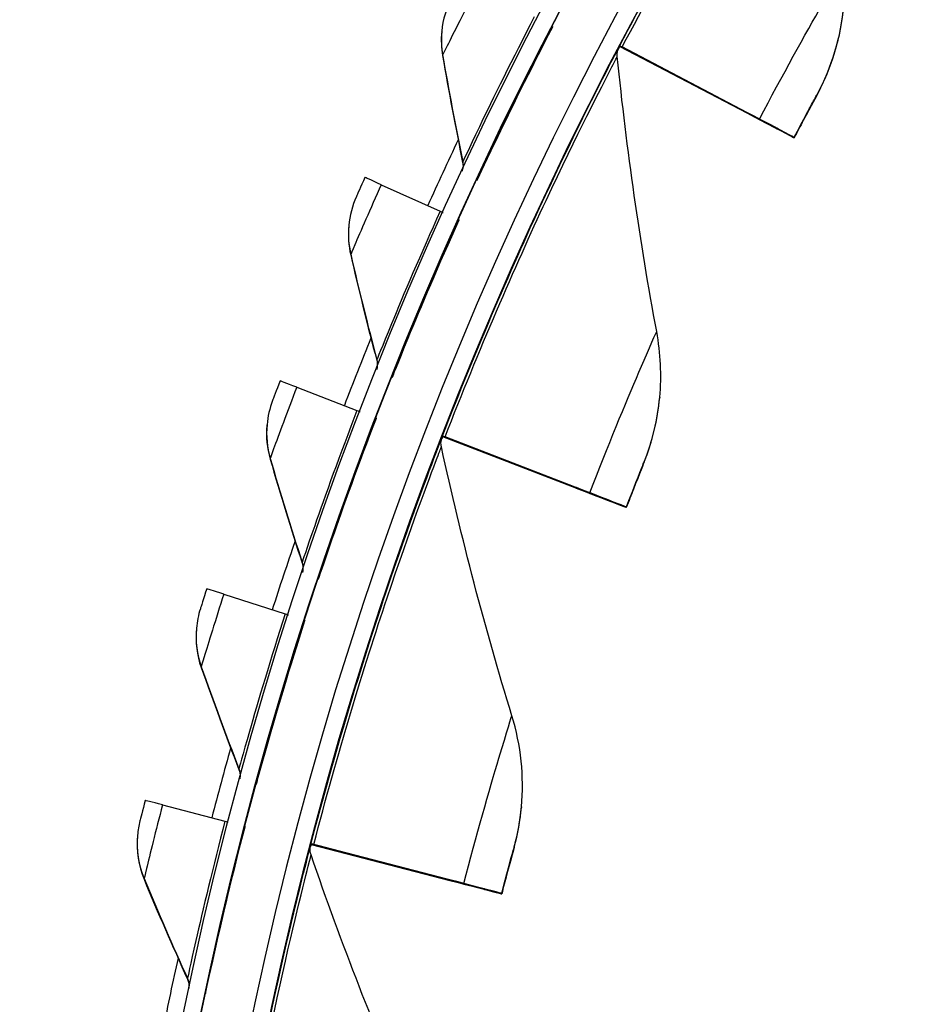
# Model space of a CAD drawing. Units: inches. Extents: x -6.2 to 67.6, y 1.4 to 46.6.
# Drawn here: x -1.2 to 0.1, y 13.9 to 15.3 of the extents above; entities that cross this region are included whole.
import ezdxf

# ---------------------------------------------------------------- set-up
doc = ezdxf.new("R2010")
doc.units = ezdxf.units.IN
doc.header["$LTSCALE"] = 4
doc.header["$MEASUREMENT"] = 0
doc.layers.add('Visible (ANSI)', color=7, linetype='Continuous')
doc.layers.add('Visible Narrow (ANSI)', color=7, linetype='Continuous')

msp = doc.modelspace()

# ---------------------------------------------------------------- linework, layer by layer
at = {"layer": 'Visible (ANSI)'}
for p, q in [((-0.3928, 15.298), (-0.3929, 15.2969)), ((-0.5545, 15.2909), (-0.5546, 15.2899)), ((-0.2947, 15.2699), (-0.2947, 15.2699)), ((-0.2947, 15.2699), (-0.1093, 15.1725)), ((-0.2947, 15.2689), (-0.2947, 15.2699)), ((-0.2947, 15.2689), (-0.2947, 15.2689)), ((-0.2947, 15.2689), (-0.1093, 15.1717)), ((-0.0908, 15.162), (-0.2911, 15.267)), ((-0.0908, 15.1628), (-0.291, 15.268)), ((-0.0622, 15.1478), (-0.0623, 15.147)), ((-0.0402, 15.1354), (-0.0401, 15.1362)), ((-0.6427, 15.067), (-0.5568, 15.0284)), ((-0.6901, 15.0073), (-0.6901, 15.0064)), ((-0.5295, 15.0161), (-0.5296, 15.015)), ((-0.766, 14.7714), (-0.6781, 14.7376)), ((-0.2363, 14.7569), (-0.2363, 14.7562)), ((-0.8095, 14.7167), (-0.8096, 14.7157)), ((-0.6502, 14.7269), (-0.6503, 14.7258)), ((-0.5533, 14.6994), (-0.5532, 14.7004)), ((-0.5533, 14.6994), (-0.5533, 14.6994)), ((-0.5533, 14.6994), (-0.358, 14.624)), ((-0.5532, 14.7004), (-0.5532, 14.7004)), ((-0.5532, 14.7004), (-0.3579, 14.6248)), ((-0.3384, 14.6173), (-0.5494, 14.699)), ((-0.3385, 14.6165), (-0.5494, 14.6979)), ((-0.3084, 14.6056), (-0.3084, 14.6049)), ((-0.2851, 14.5959), (-0.285, 14.5966)), ((-0.8725, 14.4693), (-0.7829, 14.4405)), ((-0.7544, 14.4314), (-0.7545, 14.4303)), ((-0.9124, 14.4198), (-0.9125, 14.4188)), ((-0.9619, 14.1617), (-0.8708, 14.138)), ((-0.438, 14.1589), (-0.4381, 14.1582)), ((-0.8418, 14.1305), (-0.8419, 14.1294)), ((-0.9985, 14.1176), (-0.9985, 14.1166)), ((-0.7452, 14.1042), (-0.7451, 14.1052)), ((-0.7452, 14.1042), (-0.7452, 14.1042)), ((-0.7452, 14.1042), (-0.5425, 14.0515)), ((-0.7451, 14.1052), (-0.7451, 14.1052)), ((-0.7451, 14.1052), (-0.5425, 14.0523)), ((-0.5223, 14.0463), (-0.7412, 14.1032)), ((-0.5222, 14.0471), (-0.7411, 14.1042)), ((-0.4911, 14.0389), (-0.4911, 14.0382)), ((-0.4669, 14.0319), (-0.4669, 14.0326))]:
    msp.add_line(p, q, dxfattribs=at)
for centre, major_axis, ratio, start_param, end_param in [((4.5532, 12.7245), (-5.5486, 0.5416), 1, 3.147122, 6.283185), ((4.5533, 12.7258), (-5.4768, 0.5047), 1, 0.173055, 6.454495), ((4.5533, 12.7258), (-5.596, 0.2118), 1, 0.001745, 6.283185), ((4.5533, 12.7258), (-5.4519, 0.5024), 1, 0.173055, 6.454495), ((4.5533, 12.7258), (-5.571, 0.2109), 1, 0.001745, 6.283185), ((-0.4373, 15.32), (0.0444, -0.0231), 0.000235, 0.000096, 0.127061), ((-0.4372, 15.3211), (0.0444, -0.0231), 0.000235, 6.283089, 6.283281), ((4.5532, 12.7245), (-5.4519, 0.5024), 1, 5.891751, 5.892513), ((-0.2725, 15.2583), (-0.0221, 0.0116), 0.000235, 0.000097, 0.580726), ((-0.2726, 15.2573), (-0.0221, 0.0116), 0.000235, 5.702653, 6.283282), ((-0.3493, 15.2984), (0.287, -0.1506), 0.000235, 0.000097, 0.580726), ((-0.3493, 15.2977), (0.287, -0.1506), 0.000235, 5.702653, 6.283282), ((-0.3493, 15.2984), (0.3092, -0.1623), 0.000235, 0.000097, 0.580726), ((-0.3493, 15.2977), (0.3092, -0.1623), 0.000235, 5.702653, 6.283282), ((4.5532, 12.7246), (-5.6013, 0.5162), 1, 5.932754, 5.951529), ((-0.5464, 15.0236), (-0.1201, 0.0541), 0.00024, 5.642897, 6.283268), ((-0.5751, 15.0366), (0.0228, -0.0103), 0.00024, 5.642897, 6.231758), ((-0.5752, 15.0355), (0.0456, -0.0205), 0.00024, 0.000083, 0.117875), ((-0.5751, 15.0366), (0.0456, -0.0205), 0.00024, 6.283103, 6.283268), ((4.5532, 12.7246), (-5.6013, 0.5162), 1, 5.988965, 6.007738), ((-0.6674, 14.7334), (-0.123, 0.0473), 0.000244, 5.642884, 6.283254), ((-0.6968, 14.7448), (0.0233, -0.009), 0.000244, 5.642884, 6.236188), ((-0.6969, 14.7438), (0.0467, -0.0179), 0.000244, 0.000069, 0.10771), ((-0.6968, 14.7448), (0.0467, -0.0179), 0.000244, 6.283116, 6.283254), ((4.5532, 12.7245), (-5.4519, 0.5024), 1, 6.006041, 6.006737), ((-0.53, 14.6904), (-0.0233, 0.009), 0.000244, 5.702625, 6.283255), ((-0.5299, 14.6914), (-0.0233, 0.009), 0.000244, 0.000069, 0.580699), ((-0.6108, 14.7218), (0.3023, -0.1169), 0.000244, 5.702625, 6.283255), ((-0.6107, 14.7225), (0.3023, -0.1169), 0.000244, 0.000069, 0.580699), ((-0.6108, 14.7218), (0.3257, -0.1259), 0.000244, 5.702625, 6.283255), ((-0.6107, 14.7225), (0.3257, -0.1259), 0.000244, 0.000069, 0.580699), ((4.5532, 12.7246), (-5.6013, 0.5162), 1, 6.045176, 6.063947), ((-0.772, 14.437), (-0.1254, 0.0403), 0.000248, 5.64287, 6.28324), ((-0.802, 14.4467), (0.0238, -0.0076), 0.000248, 5.64287, 6.241164), ((-0.8021, 14.4456), (0.0476, -0.0153), 0.000248, 0.000055, 0.096295), ((-0.802, 14.4467), (0.0476, -0.0153), 0.000248, 6.28313, 6.28324), ((4.5532, 12.7246), (-5.6013, 0.5162), 1, 6.101387, 6.120157), ((-0.8597, 14.1351), (-0.1275, 0.0332), 0.000251, 5.642856, 6.283226), ((-0.8902, 14.1431), (0.0242, -0.0063), 0.000251, 5.642856, 6.24689), ((-0.8903, 14.142), (0.0484, -0.0126), 0.000251, 0.000041, 0.08316), ((-0.8902, 14.1431), (0.0484, -0.0126), 0.000251, 6.283144, 6.283226), ((4.5532, 12.7245), (-5.4519, 0.5024), 1, 6.120331, 6.120944), ((-0.721, 14.0979), (-0.0242, 0.0063), 0.000251, 5.702597, 6.283226), ((-0.7209, 14.0989), (-0.0242, 0.0063), 0.000251, 0.000041, 0.580671), ((-0.8048, 14.1206), (0.3137, -0.0817), 0.000251, 0.000041, 0.580671), ((-0.8048, 14.1199), (0.3137, -0.0817), 0.000251, 5.702597, 6.283226), ((-0.8048, 14.1199), (0.3379, -0.088), 0.000251, 5.702597, 6.283226), ((-0.8048, 14.1206), (0.3379, -0.088), 0.000251, 0.000041, 0.580671), ((4.5532, 12.7246), (-5.5143, 1.1104), 1, 6.264415, 6.283185)]:
    msp.add_ellipse(centre, major_axis=major_axis, ratio=ratio, start_param=start_param, end_param=end_param, dxfattribs=at)
for points in [[(-0.5402, 15.3399), (-0.548, 15.3247), (-0.5528, 15.3079), (-0.5544, 15.2909)], [(-0.0068, 15.198), (0.0148, 15.2379), (0.0281, 15.2822), (0.0324, 15.3279)], [(-0.5545, 15.2899), (-0.5556, 15.2784), (-0.5552, 15.2667), (-0.5532, 15.2554)], [(-0.2983, 15.2584), (-0.298, 15.2615), (-0.2971, 15.2645), (-0.2957, 15.2673)], [(-0.2957, 15.2673), (-0.2957, 15.2673), (-0.2957, 15.2672), (-0.2958, 15.267)], [(-0.5532, 15.2554), (-0.5442, 15.2029), (-0.5344, 15.1509), (-0.5239, 15.0993)], [(-0.2983, 15.254), (-0.2985, 15.2555), (-0.2985, 15.2571), (-0.2983, 15.2587)], [(-0.2408, 14.8525), (-0.2651, 14.9835), (-0.2844, 15.1175), (-0.2983, 15.254)], [(-0.5234, 15.0929), (-0.5236, 15.0906), (-0.5241, 15.0883), (-0.525, 15.0861)], [(-0.5239, 15.0993), (-0.5234, 15.0971), (-0.5233, 15.0948), (-0.5234, 15.0925)], [(-0.679, 15.0496), (-0.685, 15.0362), (-0.6886, 15.0219), (-0.69, 15.0073)], [(-0.6901, 15.0064), (-0.6914, 14.9923), (-0.6905, 14.9781), (-0.6873, 14.9645)], [(-0.6873, 14.9645), (-0.6754, 14.9126), (-0.6627, 14.8613), (-0.6493, 14.8104)], [(-0.2363, 14.7569), (-0.2334, 14.7885), (-0.2349, 14.8208), (-0.2408, 14.8525)], [(-0.6485, 14.8026), (-0.6486, 14.8007), (-0.649, 14.7988), (-0.6496, 14.797)], [(-0.6493, 14.8104), (-0.6486, 14.8077), (-0.6483, 14.8049), (-0.6485, 14.8021)], [(-0.8013, 14.752), (-0.8056, 14.7407), (-0.8083, 14.7287), (-0.8094, 14.7167)], [(-0.2591, 14.6619), (-0.247, 14.6919), (-0.2394, 14.7237), (-0.2364, 14.7562)], [(-0.8095, 14.7157), (-0.811, 14.6992), (-0.8095, 14.6824), (-0.8049, 14.6665)], [(-0.555, 14.6842), (-0.5555, 14.6867), (-0.5557, 14.6892), (-0.5555, 14.6918)], [(-0.5555, 14.6914), (-0.5553, 14.6936), (-0.5548, 14.6957), (-0.554, 14.6977)], [(-0.554, 14.6977), (-0.554, 14.6977), (-0.554, 14.6976), (-0.5541, 14.6975)], [(-0.4521, 14.292), (-0.4912, 14.4193), (-0.5256, 14.5502), (-0.555, 14.6842)], [(-0.8049, 14.6665), (-0.79, 14.6154), (-0.7745, 14.5648), (-0.7582, 14.5148)], [(-0.7582, 14.5148), (-0.7572, 14.5117), (-0.7568, 14.5084), (-0.7571, 14.5051)], [(-0.757, 14.5056), (-0.7572, 14.5041), (-0.7574, 14.5027), (-0.7578, 14.5012)], [(-0.9067, 14.448), (-0.9096, 14.4388), (-0.9115, 14.4293), (-0.9123, 14.4198)], [(-0.9124, 14.4188), (-0.9142, 14.3997), (-0.9118, 14.3803), (-0.9055, 14.3624)], [(-0.9055, 14.3624), (-0.8878, 14.3123), (-0.8694, 14.2626), (-0.8504, 14.2135)], [(-0.4381, 14.1589), (-0.434, 14.2032), (-0.4387, 14.2485), (-0.4521, 14.292)], [(-0.8504, 14.2135), (-0.8491, 14.2101), (-0.8485, 14.2063), (-0.8488, 14.2026)], [(-0.8487, 14.203), (-0.8488, 14.202), (-0.849, 14.2009), (-0.8492, 14.1999)], [(-0.4486, 14.1004), (-0.4434, 14.1193), (-0.4399, 14.1386), (-0.4381, 14.1582)], [(-0.9949, 14.1385), (-0.9966, 14.1316), (-0.9978, 14.1246), (-0.9984, 14.1176)], [(-0.9985, 14.1166), (-1.0005, 14.095), (-0.9972, 14.073), (-0.9889, 14.0532)], [(-0.7451, 14.0888), (-0.7462, 14.0921), (-0.7466, 14.0957), (-0.7463, 14.0991)], [(-0.7463, 14.0988), (-0.7462, 14.1), (-0.746, 14.1012), (-0.7457, 14.1024)], [(-0.5981, 13.7109), (-0.6515, 13.833), (-0.7006, 13.9591), (-0.7451, 14.0888)], [(-0.9889, 14.0532), (-0.9684, 14.0041), (-0.9473, 13.9555), (-0.9255, 13.9076)], [(-0.9255, 13.9076), (-0.9238, 13.9038), (-0.923, 13.8995), (-0.9233, 13.8953)], [(-0.9233, 13.8958), (-0.9234, 13.8951), (-0.9234, 13.8945), (-0.9235, 13.8938)]]:
    msp.add_open_spline(points, degree=3, dxfattribs=at)
for points, knots in [([(-0.5029, 15.0741), (-0.5029, 15.0741), (-0.4897, 15.103), (-0.4666, 15.1509), (-0.447, 15.1915), (-0.4204, 15.2449), (-0.3928, 15.298)], [-3.141593, -3.141593, -3.141593, -3.141593, -2.290888, -2.290888, -2.290888, -1.570796, -1.570796, -1.570796, -1.570796]), ([(-0.0068, 15.198), (-0.0068, 15.198), (-0.0151, 15.1827), (-0.0269, 15.1606), (-0.0311, 15.1527), (-0.0356, 15.1441), (-0.0402, 15.1354)], [1.570796, 1.570796, 1.570796, 1.570796, 2.728307, 2.728307, 2.728307, 3.141593, 3.141593, 3.141593, 3.141593]), ([(-0.6665, 15.0777), (-0.6725, 15.0642), (-0.6781, 15.0516), (-0.6789, 15.0499), (-0.679, 15.0497), (-0.679, 15.0496), (-0.679, 15.0496)], [1.570796, 1.570796, 1.570796, 1.570796, 3.011981, 3.011981, 3.011981, 3.141593, 3.141593, 3.141593, 3.141593]), ([(-0.6269, 14.7863), (-0.6269, 14.7863), (-0.6153, 14.8159), (-0.5949, 14.8651), (-0.5776, 14.9066), (-0.5541, 14.9615), (-0.5295, 15.0161)], [-3.141593, -3.141593, -3.141593, -3.141593, -2.290888, -2.290888, -2.290888, -1.570796, -1.570796, -1.570796, -1.570796]), ([(-0.7904, 14.7807), (-0.7957, 14.767), (-0.8006, 14.754), (-0.8012, 14.7522), (-0.8013, 14.7521), (-0.8013, 14.752), (-0.8013, 14.752)], [1.570796, 1.570796, 1.570796, 1.570796, 3.011981, 3.011981, 3.011981, 3.141593, 3.141593, 3.141593, 3.141593]), ([(-0.7345, 14.492), (-0.7345, 14.492), (-0.7246, 14.5222), (-0.707, 14.5724), (-0.692, 14.6149), (-0.6717, 14.671), (-0.6502, 14.7269)], [-3.141593, -3.141593, -3.141593, -3.141593, -2.290888, -2.290888, -2.290888, -1.570796, -1.570796, -1.570796, -1.570796]), ([(-0.2591, 14.6619), (-0.2591, 14.6618), (-0.2656, 14.6457), (-0.2748, 14.6224), (-0.278, 14.6141), (-0.2816, 14.605), (-0.2851, 14.5959)], [1.570796, 1.570796, 1.570796, 1.570796, 2.728307, 2.728307, 2.728307, 3.141593, 3.141593, 3.141593, 3.141593]), ([(-0.8974, 14.4773), (-0.9019, 14.4632), (-0.9061, 14.45), (-0.9066, 14.4482), (-0.9067, 14.4481), (-0.9067, 14.448), (-0.9067, 14.448)], [1.570796, 1.570796, 1.570796, 1.570796, 3.011981, 3.011981, 3.011981, 3.141593, 3.141593, 3.141593, 3.141593]), ([(-0.8254, 14.1921), (-0.8254, 14.1922), (-0.8172, 14.2229), (-0.8024, 14.274), (-0.7899, 14.3173), (-0.7727, 14.3744), (-0.7544, 14.4314)], [-3.141593, -3.141593, -3.141593, -3.141593, -2.290888, -2.290888, -2.290888, -1.570796, -1.570796, -1.570796, -1.570796]), ([(-0.9872, 14.1683), (-0.9909, 14.154), (-0.9943, 14.1406), (-0.9948, 14.1387), (-0.9948, 14.1386), (-0.9949, 14.1385), (-0.9949, 14.1385)], [1.570796, 1.570796, 1.570796, 1.570796, 3.011981, 3.011981, 3.011981, 3.141593, 3.141593, 3.141593, 3.141593]), ([(-0.8993, 13.8876), (-0.8993, 13.8877), (-0.8928, 13.9188), (-0.8809, 13.9707), (-0.8709, 14.0145), (-0.8569, 14.0725), (-0.8418, 14.1305)], [-3.141593, -3.141593, -3.141593, -3.141593, -2.290888, -2.290888, -2.290888, -1.570796, -1.570796, -1.570796, -1.570796]), ([(-0.4486, 14.1004), (-0.4486, 14.1004), (-0.4532, 14.0836), (-0.4597, 14.0594), (-0.462, 14.0508), (-0.4645, 14.0413), (-0.4669, 14.0319)], [1.570796, 1.570796, 1.570796, 1.570796, 2.728307, 2.728307, 2.728307, 3.141593, 3.141593, 3.141593, 3.141593])]:
    msp.add_open_spline(points, degree=3, knots=knots, dxfattribs=at)
at = {"layer": 'Visible Narrow (ANSI)'}
for p, q in [((-0.2956, 15.268), (-0.2957, 15.2673)), ((-0.5531, 15.2563), (-0.5532, 15.2554)), ((-0.0067, 15.1987), (-0.0068, 15.198)), ((-0.5238, 15.1003), (-0.5239, 15.0993)), ((-0.503, 15.0731), (-0.5029, 15.0741)), ((-0.6872, 14.9654), (-0.6873, 14.9645)), ((-0.6492, 14.8113), (-0.6493, 14.8104)), ((-0.627, 14.7854), (-0.6269, 14.7863)), ((-0.5539, 14.6984), (-0.554, 14.6977)), ((-0.8048, 14.6675), (-0.8049, 14.6665)), ((-0.259, 14.6625), (-0.2591, 14.6619)), ((-0.7581, 14.5157), (-0.7582, 14.5148)), ((-0.7346, 14.4911), (-0.7345, 14.492)), ((-0.9054, 14.3634), (-0.9055, 14.3624)), ((-0.8503, 14.2145), (-0.8504, 14.2135)), ((-0.8255, 14.1912), (-0.8254, 14.1921)), ((-0.7456, 14.1031), (-0.7457, 14.1024)), ((-0.4485, 14.1011), (-0.4486, 14.1004)), ((-0.9888, 14.0541), (-0.9889, 14.0532)), ((-0.9254, 13.9085), (-0.9255, 13.9076)), ((-0.8994, 13.8867), (-0.8993, 13.8876))]:
    msp.add_line(p, q, dxfattribs=at)
for points, knots in [([(-0.2947, 15.2699), (-0.2309, 15.3913), (-0.1624, 15.5096), (-0.1054, 15.6017), (-0.048, 15.6948), (-0.0034, 15.761), (0.0155, 15.7889), (0.0224, 15.7992), (0.026, 15.8044), (0.026, 15.8044)], [1.570796, 1.570796, 1.570796, 1.570796, 2.230105, 2.230105, 2.230105, 2.895803, 2.895803, 2.895803, 3.141593, 3.141593, 3.141593, 3.141593]), ([(-0.291, 15.268), (-0.2284, 15.3874), (-0.161, 15.5037), (-0.1053, 15.5941), (-0.0491, 15.6854), (-0.0057, 15.75), (0.0121, 15.7766), (0.0185, 15.786), (0.0217, 15.7908), (0.0217, 15.7907)], [1.570796, 1.570796, 1.570796, 1.570796, 2.234197, 2.234197, 2.234197, 2.903824, 2.903824, 2.903824, 3.141593, 3.141593, 3.141593, 3.141593]), ([(-0.0908, 15.1628), (-0.0575, 15.2261), (-0.0231, 15.2881), (0.0006, 15.3294), (0.0211, 15.3652), (0.0331, 15.3854), (0.0331, 15.3854)], [1.570796, 1.570796, 1.570796, 1.570796, 2.412347, 2.412347, 2.412347, 3.141593, 3.141593, 3.141593, 3.141593]), ([(-0.5029, 15.3552), (-0.5207, 15.3209), (-0.5378, 15.2871), (-0.5465, 15.2697), (-0.5508, 15.261), (-0.5531, 15.2563), (-0.5531, 15.2563)], [1.570796, 1.570796, 1.570796, 1.570796, 2.615874, 2.615874, 2.615874, 3.141593, 3.141593, 3.141593, 3.141593]), ([(-0.4194, 15.3118), (-0.4507, 15.2516), (-0.4804, 15.1912), (-0.4995, 15.1515), (-0.5152, 15.1189), (-0.5238, 15.1003), (-0.5238, 15.1003)], [1.570796, 1.570796, 1.570796, 1.570796, 2.43417, 2.43417, 2.43417, 3.141593, 3.141593, 3.141593, 3.141593]), ([(-0.3929, 15.2969), (-0.4255, 15.2342), (-0.4565, 15.1712), (-0.4766, 15.1291), (-0.4937, 15.0935), (-0.503, 15.0731), (-0.503, 15.0731)], [-3.141593, -3.141593, -3.141593, -3.141593, -2.290888, -2.290888, -2.290888, -1.570796, -1.570796, -1.570796, -1.570796]), ([(-0.5532, 14.7004), (-0.5037, 14.8283), (-0.4491, 14.9536), (-0.403, 15.0517), (-0.3566, 15.1507), (-0.3198, 15.2216), (-0.3043, 15.2514), (-0.2985, 15.2624), (-0.2956, 15.268), (-0.2956, 15.268)], [1.570796, 1.570796, 1.570796, 1.570796, 2.230105, 2.230105, 2.230105, 2.895803, 2.895803, 2.895803, 3.141593, 3.141593, 3.141593, 3.141593]), ([(-0.5494, 14.699), (-0.5007, 14.8247), (-0.4471, 14.9479), (-0.4021, 15.0441), (-0.3566, 15.1412), (-0.3209, 15.2103), (-0.3062, 15.2388), (-0.301, 15.2489), (-0.2983, 15.254), (-0.2983, 15.254)], [1.570796, 1.570796, 1.570796, 1.570796, 2.234197, 2.234197, 2.234197, 2.903824, 2.903824, 2.903824, 3.141593, 3.141593, 3.141593, 3.141593]), ([(-0.0401, 15.1362), (-0.0274, 15.1604), (-0.0148, 15.1838), (-0.0096, 15.1935), (-0.0077, 15.1969), (-0.0067, 15.1987), (-0.0067, 15.1987)], [1.570796, 1.570796, 1.570796, 1.570796, 2.728307, 2.728307, 2.728307, 3.141593, 3.141593, 3.141593, 3.141593]), ([(-0.6427, 15.067), (-0.6585, 15.0318), (-0.6737, 14.997), (-0.6813, 14.9792), (-0.6852, 14.9702), (-0.6872, 14.9654), (-0.6872, 14.9654)], [1.570796, 1.570796, 1.570796, 1.570796, 2.615874, 2.615874, 2.615874, 3.141593, 3.141593, 3.141593, 3.141593]), ([(-0.5568, 15.0284), (-0.5847, 14.9665), (-0.611, 14.9045), (-0.6278, 14.8638), (-0.6416, 14.8303), (-0.6492, 14.8113), (-0.6492, 14.8113)], [1.570796, 1.570796, 1.570796, 1.570796, 2.43417, 2.43417, 2.43417, 3.141593, 3.141593, 3.141593, 3.141593]), ([(-0.5296, 15.015), (-0.5587, 14.9505), (-0.5861, 14.8859), (-0.6038, 14.8427), (-0.6188, 14.8062), (-0.627, 14.7853), (-0.627, 14.7854)], [-3.141593, -3.141593, -3.141593, -3.141593, -2.290888, -2.290888, -2.290888, -1.570796, -1.570796, -1.570796, -1.570796]), ([(-0.3384, 14.6173), (-0.3126, 14.684), (-0.2855, 14.7494), (-0.2667, 14.7932), (-0.2504, 14.8311), (-0.2408, 14.8526), (-0.2408, 14.8525)], [1.570796, 1.570796, 1.570796, 1.570796, 2.412347, 2.412347, 2.412347, 3.141593, 3.141593, 3.141593, 3.141593]), ([(-0.766, 14.7714), (-0.7799, 14.7353), (-0.793, 14.6998), (-0.7997, 14.6815), (-0.803, 14.6724), (-0.8048, 14.6675), (-0.8048, 14.6675)], [1.570796, 1.570796, 1.570796, 1.570796, 2.615874, 2.615874, 2.615874, 3.141593, 3.141593, 3.141593, 3.141593]), ([(-0.6781, 14.7376), (-0.7025, 14.6743), (-0.7253, 14.611), (-0.7398, 14.5693), (-0.7517, 14.5351), (-0.7581, 14.5157), (-0.7581, 14.5157)], [1.570796, 1.570796, 1.570796, 1.570796, 2.43417, 2.43417, 2.43417, 3.141593, 3.141593, 3.141593, 3.141593]), ([(-0.6503, 14.7258), (-0.6757, 14.6598), (-0.6994, 14.5937), (-0.7146, 14.5497), (-0.7276, 14.5124), (-0.7346, 14.4911), (-0.7346, 14.4911)], [-3.141593, -3.141593, -3.141593, -3.141593, -2.290888, -2.290888, -2.290888, -1.570796, -1.570796, -1.570796, -1.570796]), ([(-0.7451, 14.1052), (-0.7105, 14.2379), (-0.6705, 14.3686), (-0.636, 14.4713), (-0.6011, 14.5749), (-0.5727, 14.6495), (-0.5606, 14.681), (-0.5562, 14.6926), (-0.5539, 14.6984), (-0.5539, 14.6984)], [1.570796, 1.570796, 1.570796, 1.570796, 2.230105, 2.230105, 2.230105, 2.895803, 2.895803, 2.895803, 3.141593, 3.141593, 3.141593, 3.141593]), ([(-0.7411, 14.1042), (-0.7071, 14.2346), (-0.6679, 14.3632), (-0.6341, 14.4639), (-0.6001, 14.5655), (-0.5725, 14.6383), (-0.5611, 14.6682), (-0.5571, 14.6788), (-0.555, 14.6842), (-0.555, 14.6842)], [1.570796, 1.570796, 1.570796, 1.570796, 2.234197, 2.234197, 2.234197, 2.903824, 2.903824, 2.903824, 3.141593, 3.141593, 3.141593, 3.141593]), ([(-0.285, 14.5966), (-0.2752, 14.6221), (-0.2653, 14.6468), (-0.2612, 14.657), (-0.2598, 14.6607), (-0.259, 14.6625), (-0.259, 14.6625)], [1.570796, 1.570796, 1.570796, 1.570796, 2.728307, 2.728307, 2.728307, 3.141593, 3.141593, 3.141593, 3.141593]), ([(-0.8725, 14.4693), (-0.8844, 14.4325), (-0.8955, 14.3963), (-0.9011, 14.3777), (-0.9039, 14.3684), (-0.9054, 14.3634), (-0.9054, 14.3634)], [1.570796, 1.570796, 1.570796, 1.570796, 2.615874, 2.615874, 2.615874, 3.141593, 3.141593, 3.141593, 3.141593]), ([(-0.7829, 14.4405), (-0.8037, 14.3759), (-0.8229, 14.3114), (-0.835, 14.269), (-0.845, 14.2342), (-0.8503, 14.2145), (-0.8503, 14.2145)], [1.570796, 1.570796, 1.570796, 1.570796, 2.43417, 2.43417, 2.43417, 3.141593, 3.141593, 3.141593, 3.141593]), ([(-0.7545, 14.4303), (-0.7761, 14.363), (-0.7961, 14.2957), (-0.8089, 14.2508), (-0.8197, 14.2129), (-0.8255, 14.1912), (-0.8255, 14.1912)], [-3.141593, -3.141593, -3.141593, -3.141593, -2.290888, -2.290888, -2.290888, -1.570796, -1.570796, -1.570796, -1.570796]), ([(-0.5222, 14.0471), (-0.5042, 14.1163), (-0.4847, 14.1844), (-0.471, 14.23), (-0.4592, 14.2696), (-0.4521, 14.292), (-0.4521, 14.292)], [1.570796, 1.570796, 1.570796, 1.570796, 2.412347, 2.412347, 2.412347, 3.141593, 3.141593, 3.141593, 3.141593]), ([(-0.9619, 14.1617), (-0.9717, 14.1243), (-0.9808, 14.0875), (-0.9853, 14.0687), (-0.9876, 14.0592), (-0.9888, 14.0541), (-0.9888, 14.0541)], [1.570796, 1.570796, 1.570796, 1.570796, 2.615874, 2.615874, 2.615874, 3.141593, 3.141593, 3.141593, 3.141593]), ([(-0.8708, 14.138), (-0.8879, 14.0723), (-0.9035, 14.0069), (-0.9132, 13.9638), (-0.9212, 13.9286), (-0.9254, 13.9086), (-0.9254, 13.9085)], [1.570796, 1.570796, 1.570796, 1.570796, 2.43417, 2.43417, 2.43417, 3.141593, 3.141593, 3.141593, 3.141593]), ([(-0.8419, 14.1294), (-0.8598, 14.061), (-0.8759, 13.9927), (-0.8861, 13.9472), (-0.8948, 13.9086), (-0.8994, 13.8867), (-0.8994, 13.8867)], [-3.141593, -3.141593, -3.141593, -3.141593, -2.290888, -2.290888, -2.290888, -1.570796, -1.570796, -1.570796, -1.570796]), ([(-0.8678, 13.492), (-0.8487, 13.6277), (-0.8238, 13.7621), (-0.8012, 13.8681), (-0.7784, 13.9751), (-0.7586, 14.0524), (-0.7503, 14.085), (-0.7472, 14.097), (-0.7456, 14.1031), (-0.7456, 14.1031)], [1.570796, 1.570796, 1.570796, 1.570796, 2.230105, 2.230105, 2.230105, 2.895803, 2.895803, 2.895803, 3.141593, 3.141593, 3.141593, 3.141593]), ([(-0.4669, 14.0326), (-0.46, 14.0591), (-0.453, 14.0848), (-0.4501, 14.0954), (-0.4491, 14.0991), (-0.4485, 14.1011), (-0.4485, 14.1011)], [1.570796, 1.570796, 1.570796, 1.570796, 2.728307, 2.728307, 2.728307, 3.141593, 3.141593, 3.141593, 3.141593]), ([(-0.8638, 13.4914), (-0.8449, 13.6249), (-0.8206, 13.7571), (-0.7985, 13.861), (-0.7763, 13.9658), (-0.7572, 14.0412), (-0.7493, 14.0723), (-0.7465, 14.0833), (-0.745, 14.0889), (-0.7451, 14.0888)], [1.570796, 1.570796, 1.570796, 1.570796, 2.234197, 2.234197, 2.234197, 2.903824, 2.903824, 2.903824, 3.141593, 3.141593, 3.141593, 3.141593])]:
    msp.add_open_spline(points, degree=3, knots=knots, dxfattribs=at)
for points in [[(-0.0067, 15.1987), (0.0149, 15.2385), (0.0282, 15.2829), (0.0324, 15.3286)], [(-0.5544, 15.2909), (-0.5555, 15.2793), (-0.5551, 15.2677), (-0.5531, 15.2563)], [(-0.2983, 15.2587), (-0.298, 15.262), (-0.2971, 15.2651), (-0.2956, 15.268)], [(-0.5531, 15.2563), (-0.5441, 15.2039), (-0.5343, 15.1519), (-0.5238, 15.1003)], [(-0.109, 15.1724), (-0.1091, 15.1721), (-0.1092, 15.1719), (-0.1093, 15.1717)], [(-0.5238, 15.1003), (-0.5233, 15.0979), (-0.5232, 15.0954), (-0.5234, 15.0929)], [(-0.503, 15.0731), (-0.5022, 15.0749), (-0.5015, 15.0766), (-0.5009, 15.0784)], [(-0.69, 15.0073), (-0.6913, 14.9933), (-0.6904, 14.9791), (-0.6872, 14.9654)], [(-0.6872, 14.9654), (-0.6753, 14.9136), (-0.6626, 14.8622), (-0.6492, 14.8113)], [(-0.6492, 14.8113), (-0.6484, 14.8084), (-0.6482, 14.8055), (-0.6485, 14.8026)], [(-0.627, 14.7854), (-0.6263, 14.787), (-0.6258, 14.7886), (-0.6253, 14.7903)], [(-0.259, 14.6625), (-0.2469, 14.6926), (-0.2393, 14.7244), (-0.2363, 14.7569)], [(-0.8094, 14.7167), (-0.8109, 14.7001), (-0.8094, 14.6833), (-0.8048, 14.6675)], [(-0.5555, 14.6918), (-0.5553, 14.694), (-0.5547, 14.6963), (-0.5539, 14.6984)], [(-0.8048, 14.6675), (-0.7899, 14.6164), (-0.7744, 14.5658), (-0.7581, 14.5157)], [(-0.3577, 14.6247), (-0.3578, 14.6245), (-0.3579, 14.6242), (-0.358, 14.624)], [(-0.7581, 14.5157), (-0.7571, 14.5125), (-0.7567, 14.509), (-0.757, 14.5056)], [(-0.7346, 14.4911), (-0.7341, 14.4925), (-0.7337, 14.494), (-0.7333, 14.4956)], [(-0.9123, 14.4198), (-0.9141, 14.4007), (-0.9118, 14.3813), (-0.9054, 14.3634)], [(-0.9054, 14.3634), (-0.8877, 14.3132), (-0.8694, 14.2636), (-0.8503, 14.2145)], [(-0.8503, 14.2145), (-0.8489, 14.2109), (-0.8484, 14.2069), (-0.8487, 14.203)], [(-0.8255, 14.1912), (-0.8251, 14.1925), (-0.8248, 14.1938), (-0.8246, 14.1952)], [(-0.4485, 14.1011), (-0.4433, 14.12), (-0.4398, 14.1393), (-0.4381, 14.1589)], [(-0.9984, 14.1176), (-1.0004, 14.096), (-0.9971, 14.0739), (-0.9888, 14.0541)], [(-0.7463, 14.0991), (-0.7462, 14.1005), (-0.7459, 14.1018), (-0.7456, 14.1031)], [(-0.9888, 14.0541), (-0.9683, 14.005), (-0.9472, 13.9565), (-0.9254, 13.9085)], [(-0.5423, 14.0523), (-0.5424, 14.0521), (-0.5425, 14.0518), (-0.5425, 14.0515)], [(-0.9254, 13.9085), (-0.9236, 13.9046), (-0.9229, 13.9001), (-0.9233, 13.8958)], [(-0.8994, 13.8867), (-0.8991, 13.8878), (-0.8989, 13.8889), (-0.8988, 13.89)]]:
    msp.add_open_spline(points, degree=3, dxfattribs=at)

doc.saveas('drawing.dxf')
